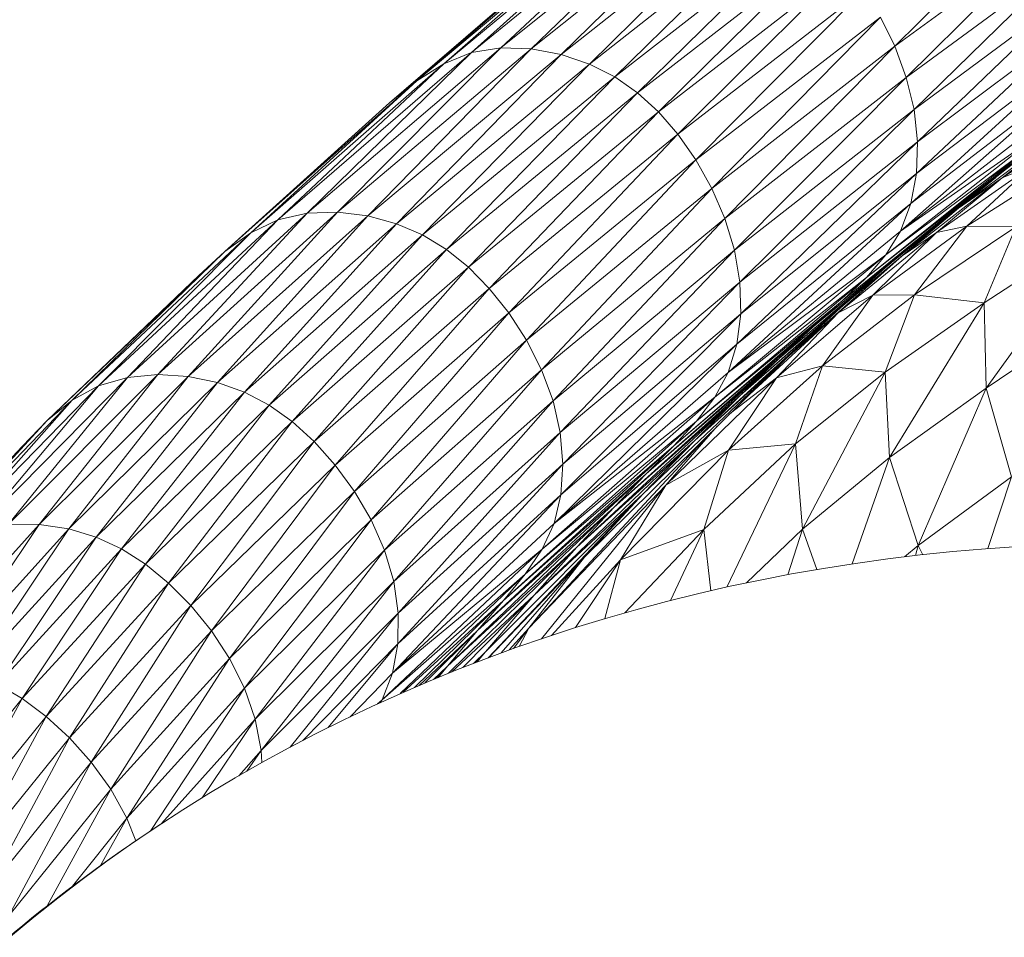
# Model space of a CAD drawing. Units: inches. Extents: x 0.2 to 11.8, y 0.1 to 7.9.
# Drawn here: x 6.2 to 6.4, y 3 to 3.2 of the extents above; entities that cross this region are included whole.
import ezdxf

# ---------------------------------------------------------------- set-up
doc = ezdxf.new("R2010")
doc.units = ezdxf.units.IN
doc.header["$MEASUREMENT"] = 0

# ---------------------------------------------------------------- blocks, each defined once
blk = doc.blocks.new('A$C02D310A6')
at = {"color": 0, "linetype": 'Continuous', "lineweight": 0}
for p, q in [((32.6658, 80.9979), (33.9453, 82.0303)), ((32.6658, 80.9979), (33.9453, 82.0303)), ((33.9453, 82.0303), (32.8682, 80.9921)), ((33.9453, 82.0303), (32.8682, 80.9921)), ((34.1469, 82.0121), (32.8682, 80.9921)), ((34.1469, 82.0121), (32.8682, 80.9921)), ((34.1469, 82.0121), (33.0675, 80.9544)), ((34.1469, 82.0121), (33.0675, 80.9544)), ((35.2948, 81.0089), (36.3127, 82.019)), ((35.2948, 81.0089), (36.3127, 82.019)), ((32.284, 80.8924), (33.5582, 81.9484)), ((32.284, 80.8924), (33.5582, 81.9484)), ((32.4684, 80.9665), (33.7465, 82.011)), ((32.4684, 80.9665), (33.7465, 82.011)), ((32.4684, 80.9665), (33.5582, 81.9484)), ((32.4684, 80.9665), (33.5582, 81.9484)), ((32.6658, 80.9979), (33.7465, 82.011)), ((32.6658, 80.9979), (33.7465, 82.011)), ((34.3436, 81.9624), (33.0675, 80.9544)), ((34.3436, 81.9624), (33.0675, 80.9544)), ((34.3436, 81.9624), (33.2558, 80.8904)), ((34.3436, 81.9624), (33.2558, 80.8904)), ((34.5278, 81.8869), (33.2558, 80.8904)), ((34.5278, 81.8869), (33.2558, 80.8904)), ((34.5278, 81.8869), (33.425, 80.8054)), ((34.5278, 81.8869), (33.425, 80.8054)), ((32.1045, 80.7792), (33.3729, 81.8467)), ((32.1045, 80.7792), (33.3729, 81.8467)), ((32.284, 80.8924), (33.3729, 81.8467)), ((32.284, 80.8924), (33.3729, 81.8467)), ((35.2948, 81.0089), (36.3984, 81.8184)), ((35.2948, 81.0089), (36.3984, 81.8184)), ((35.3711, 80.8017), (36.3984, 81.8184)), ((35.3711, 80.8017), (36.3984, 81.8184)), ((34.6917, 81.7917), (33.425, 80.8054)), ((34.6917, 81.7917), (33.425, 80.8054)), ((33.5779, 80.6992), (34.6917, 81.7917)), ((33.5779, 80.6992), (34.6917, 81.7917)), ((31.9218, 80.6306), (33.1829, 81.7107)), ((31.9218, 80.6306), (33.1829, 81.7107)), ((32.1045, 80.7792), (33.1829, 81.7107)), ((32.1045, 80.7792), (33.1829, 81.7107)), ((34.838, 81.6763), (33.5779, 80.6992)), ((34.838, 81.6763), (33.5779, 80.6992)), ((33.7171, 80.5715), (34.838, 81.6763)), ((33.7171, 80.5715), (34.838, 81.6763)), ((35.3711, 80.8017), (36.464, 81.6071)), ((35.3711, 80.8017), (36.464, 81.6071)), ((35.4231, 80.5877), (36.464, 81.6071)), ((35.4231, 80.5877), (36.464, 81.6071)), ((31.9218, 80.6306), (32.9809, 81.5447)), ((31.9218, 80.6306), (32.9809, 81.5447)), ((34.9695, 81.5402), (33.7171, 80.5715)), ((34.9695, 81.5402), (33.7171, 80.5715)), ((33.8456, 80.4219), (34.9695, 81.5402)), ((33.8456, 80.4219), (34.9695, 81.5402)), ((35.089, 81.383), (33.8456, 80.4219)), ((35.089, 81.383), (33.8456, 80.4219)), ((33.9659, 80.2503), (35.089, 81.383)), ((33.9659, 80.2503), (35.089, 81.383)), ((35.4231, 80.5877), (36.5049, 81.3902)), ((35.4231, 80.5877), (36.5049, 81.3902)), ((35.4456, 80.3718), (36.5049, 81.3902)), ((35.4456, 80.3718), (36.5049, 81.3902)), ((33.9659, 80.2503), (35.1991, 81.2043)), ((33.9659, 80.2503), (35.1991, 81.2043)), ((34.0729, 80.0611), (35.1991, 81.2043)), ((34.0729, 80.0611), (35.1991, 81.2043)), ((35.2948, 81.0089), (35.1991, 81.2043)), ((35.2948, 81.0089), (35.1991, 81.2043)), ((35.4383, 80.1603), (36.5162, 81.1729)), ((35.4383, 80.1603), (36.5162, 81.1729)), ((35.4456, 80.3718), (36.5162, 81.1729)), ((35.4456, 80.3718), (36.5162, 81.1729)), ((31.1764, 79.8509), (32.4684, 80.9665)), ((31.1764, 79.8509), (32.4684, 80.9665)), ((31.372, 79.8948), (32.6658, 80.9979)), ((31.372, 79.8948), (32.6658, 80.9979)), ((31.372, 79.8948), (32.4684, 80.9665)), ((31.372, 79.8948), (32.4684, 80.9665)), ((31.5749, 79.9018), (32.6658, 80.9979)), ((31.5749, 79.9018), (32.6658, 80.9979)), ((32.8682, 80.9921), (31.5749, 79.9018)), ((32.8682, 80.9921), (31.5749, 79.9018)), ((32.8682, 80.9921), (31.7766, 79.8768)), ((32.8682, 80.9921), (31.7766, 79.8768)), ((32.4684, 80.9665), (32.284, 80.8924)), ((32.4684, 80.9665), (32.284, 80.8924)), ((32.6658, 80.9979), (32.4684, 80.9665)), ((32.6658, 80.9979), (32.4684, 80.9665)), ((32.8682, 80.9921), (32.6658, 80.9979)), ((32.8682, 80.9921), (32.6658, 80.9979)), ((33.0675, 80.9544), (32.8682, 80.9921)), ((33.0675, 80.9544), (32.8682, 80.9921)), ((34.0729, 80.0611), (35.2948, 81.0089)), ((34.0729, 80.0611), (35.2948, 81.0089)), ((34.1611, 79.8591), (35.2948, 81.0089)), ((34.1611, 79.8591), (35.2948, 81.0089)), ((35.3711, 80.8017), (35.2948, 81.0089)), ((35.3711, 80.8017), (35.2948, 81.0089)), ((35.401, 79.9596), (36.4981, 80.9617)), ((35.401, 79.9596), (36.4981, 80.9617)), ((35.4383, 80.1603), (36.4981, 80.9617)), ((35.4383, 80.1603), (36.4981, 80.9617)), ((33.0675, 80.9544), (31.7766, 79.8768)), ((33.0675, 80.9544), (31.7766, 79.8768)), ((33.0675, 80.9544), (31.9688, 79.8247)), ((33.0675, 80.9544), (31.9688, 79.8247)), ((33.2558, 80.8904), (33.0675, 80.9544)), ((33.2558, 80.8904), (33.0675, 80.9544)), ((35.9618, 80.1404), (36.9514, 80.8961)), ((35.9618, 80.1404), (36.9514, 80.8961)), ((30.9965, 79.7651), (32.284, 80.8924)), ((30.9965, 79.7651), (32.284, 80.8924)), ((31.1764, 79.8509), (32.284, 80.8924)), ((31.1764, 79.8509), (32.284, 80.8924)), ((33.2558, 80.8904), (31.9688, 79.8247)), ((33.2558, 80.8904), (31.9688, 79.8247)), ((32.284, 80.8924), (32.1045, 80.7792)), ((32.284, 80.8924), (32.1045, 80.7792)), ((33.2558, 80.8904), (32.1432, 79.7505)), ((33.2558, 80.8904), (32.1432, 79.7505)), ((33.425, 80.8054), (33.2558, 80.8904)), ((33.425, 80.8054), (33.2558, 80.8904)), ((30.8234, 79.6402), (32.1045, 80.7792)), ((30.8234, 79.6402), (32.1045, 80.7792)), ((30.9965, 79.7651), (32.1045, 80.7792)), ((30.9965, 79.7651), (32.1045, 80.7792)), ((32.1045, 80.7792), (31.9218, 80.6306)), ((32.1045, 80.7792), (31.9218, 80.6306)), ((33.425, 80.8054), (32.1432, 79.7505)), ((33.425, 80.8054), (32.1432, 79.7505)), ((33.425, 80.8054), (32.3025, 79.654)), ((33.425, 80.8054), (32.3025, 79.654)), ((33.5779, 80.6992), (33.425, 80.8054)), ((33.5779, 80.6992), (33.425, 80.8054)), ((34.1611, 79.8591), (35.3711, 80.8017)), ((34.1611, 79.8591), (35.3711, 80.8017)), ((34.2255, 79.6487), (35.3711, 80.8017)), ((34.2255, 79.6487), (35.3711, 80.8017)), ((35.4231, 80.5877), (35.3711, 80.8017)), ((35.4231, 80.5877), (35.3711, 80.8017)), ((33.5779, 80.6992), (32.3025, 79.654)), ((33.5779, 80.6992), (32.3025, 79.654)), ((32.4496, 79.5351), (33.5779, 80.6992)), ((32.4496, 79.5351), (33.5779, 80.6992)), ((33.7171, 80.5715), (33.5779, 80.6992)), ((33.7171, 80.5715), (33.5779, 80.6992)), ((35.3332, 79.7762), (36.4505, 80.763)), ((35.3332, 79.7762), (36.4505, 80.763)), ((35.401, 79.9596), (36.4505, 80.763)), ((35.401, 79.9596), (36.4505, 80.763)), ((35.7782, 79.9908), (36.7775, 80.7576)), ((35.7782, 79.9908), (36.7775, 80.7576)), ((36.7775, 80.7576), (35.9618, 80.1404)), ((36.7775, 80.7576), (35.9618, 80.1404)), ((30.8234, 79.6402), (31.9218, 80.6306)), ((30.8234, 79.6402), (31.9218, 80.6306)), ((33.7171, 80.5715), (32.4496, 79.5351)), ((33.7171, 80.5715), (32.4496, 79.5351)), ((32.587, 79.3937), (33.7171, 80.5715)), ((32.587, 79.3937), (33.7171, 80.5715)), ((33.8456, 80.4219), (33.7171, 80.5715)), ((33.8456, 80.4219), (33.7171, 80.5715)), ((34.2255, 79.6487), (35.4231, 80.5877)), ((34.2255, 79.6487), (35.4231, 80.5877)), ((34.2606, 79.4345), (35.4231, 80.5877)), ((34.2606, 79.4345), (35.4231, 80.5877)), ((35.3332, 79.7762), (36.3735, 80.5834)), ((35.3332, 79.7762), (36.3735, 80.5834)), ((35.4456, 80.3718), (35.4231, 80.5877)), ((35.4456, 80.3718), (35.4231, 80.5877)), ((36.0114, 80.1307), (36.6588, 80.5607)), ((36.0114, 80.1307), (36.6588, 80.5607)), ((36.3959, 80.4362), (35.7187, 79.9299)), ((36.3959, 80.4362), (35.7187, 79.9299)), ((36.0114, 80.1307), (36.3959, 80.4362)), ((36.0114, 80.1307), (36.3959, 80.4362)), ((33.8456, 80.4219), (32.587, 79.3937)), ((33.8456, 80.4219), (32.587, 79.3937)), ((32.7178, 79.2296), (33.8456, 80.4219)), ((32.7178, 79.2296), (33.8456, 80.4219)), ((33.9659, 80.2503), (33.8456, 80.4219)), ((33.9659, 80.2503), (33.8456, 80.4219)), ((34.2606, 79.4345), (35.4456, 80.3718)), ((34.2606, 79.4345), (35.4456, 80.3718)), ((34.2657, 79.223), (35.4456, 80.3718)), ((34.2657, 79.223), (35.4456, 80.3718)), ((35.2347, 79.6165), (36.2672, 80.4293)), ((35.2347, 79.6165), (36.2672, 80.4293)), ((36.2672, 80.4293), (35.3332, 79.7762)), ((36.2672, 80.4293), (35.3332, 79.7762)), ((35.4383, 80.1603), (35.4456, 80.3718)), ((35.4383, 80.1603), (35.4456, 80.3718)), ((32.7178, 79.2296), (33.9659, 80.2503)), ((32.7178, 79.2296), (33.9659, 80.2503)), ((32.8362, 79.0472), (33.9659, 80.2503)), ((32.8362, 79.0472), (33.9659, 80.2503)), ((34.0729, 80.0611), (33.9659, 80.2503)), ((34.0729, 80.0611), (33.9659, 80.2503)), ((35.105, 79.4661), (36.1303, 80.2864)), ((35.105, 79.4661), (36.1303, 80.2864)), ((36.1303, 80.2864), (35.2347, 79.6165)), ((36.1303, 80.2864), (35.2347, 79.6165)), ((36.4653, 80.2499), (35.7753, 79.8088)), ((36.4653, 80.2499), (35.7753, 79.8088)), ((35.9618, 80.1404), (36.1303, 80.2864)), ((35.9618, 80.1404), (36.1303, 80.2864)), ((35.554, 79.8053), (36.074, 80.2178)), ((35.554, 79.8053), (36.074, 80.2178)), ((36.21, 80.2125), (35.5721, 79.7673)), ((36.21, 80.2125), (35.5721, 79.7673)), ((36.21, 80.2125), (35.7753, 79.8088)), ((36.21, 80.2125), (35.7753, 79.8088)), ((36.0114, 80.1307), (36.21, 80.2125)), ((36.0114, 80.1307), (36.21, 80.2125)), ((34.24, 79.0204), (35.4383, 80.1603)), ((34.24, 79.0204), (35.4383, 80.1603)), ((34.2657, 79.223), (35.4383, 80.1603)), ((34.2657, 79.223), (35.4383, 80.1603)), ((34.9437, 79.3107), (35.9618, 80.1404)), ((34.9437, 79.3107), (35.9618, 80.1404)), ((35.9618, 80.1404), (35.105, 79.4661)), ((35.9618, 80.1404), (35.105, 79.4661)), ((35.2511, 79.5479), (35.9638, 80.1304)), ((35.2511, 79.5479), (35.9638, 80.1304)), ((36.0114, 80.1307), (35.3438, 79.6104)), ((36.0114, 80.1307), (35.3438, 79.6104)), ((35.401, 79.9596), (35.4383, 80.1603)), ((35.401, 79.9596), (35.4383, 80.1603)), ((35.5721, 79.7673), (36.0114, 80.1307)), ((35.5721, 79.7673), (36.0114, 80.1307)), ((35.9661, 80.1322), (35.7187, 79.9299)), ((35.9661, 80.1322), (35.7187, 79.9299)), ((36.0114, 80.1307), (35.7187, 79.9299)), ((36.0114, 80.1307), (35.7187, 79.9299)), ((32.8362, 79.0472), (34.0729, 80.0611)), ((32.8362, 79.0472), (34.0729, 80.0611)), ((32.9367, 78.8507), (34.0729, 80.0611)), ((32.9367, 78.8507), (34.0729, 80.0611)), ((34.1611, 79.8591), (34.0729, 80.0611)), ((34.1611, 79.8591), (34.0729, 80.0611)), ((34.1828, 78.833), (35.401, 79.9596)), ((34.1828, 78.833), (35.401, 79.9596)), ((34.24, 79.0204), (35.401, 79.9596)), ((34.24, 79.0204), (35.401, 79.9596)), ((34.7503, 79.1361), (35.7122, 79.937)), ((34.7503, 79.1361), (35.7122, 79.937)), ((35.7187, 79.9299), (34.9351, 79.2666)), ((35.7187, 79.9299), (34.9351, 79.2666)), ((35.7187, 79.9299), (35.2511, 79.5479)), ((35.7187, 79.9299), (35.2511, 79.5479)), ((35.3332, 79.7762), (35.401, 79.9596)), ((35.3332, 79.7762), (35.401, 79.9596)), ((35.3438, 79.6104), (35.7187, 79.9299)), ((35.3438, 79.6104), (35.7187, 79.9299)), ((29.9793, 78.744), (31.1764, 79.8509)), ((29.9793, 78.744), (31.1764, 79.8509)), ((30.1727, 78.7998), (31.372, 79.8948)), ((30.1727, 78.7998), (31.372, 79.8948)), ((30.1727, 78.7998), (31.1764, 79.8509)), ((30.1727, 78.7998), (31.1764, 79.8509)), ((31.5749, 79.9018), (30.3756, 78.819)), ((31.5749, 79.9018), (30.3756, 78.819)), ((30.3756, 78.819), (31.372, 79.8948)), ((30.3756, 78.819), (31.372, 79.8948)), ((31.5749, 79.9018), (30.5791, 78.8062)), ((31.5749, 79.9018), (30.5791, 78.8062)), ((31.7766, 79.8768), (30.5791, 78.8062)), ((31.7766, 79.8768), (30.5791, 78.8062)), ((31.7766, 79.8768), (30.7748, 78.7656)), ((31.7766, 79.8768), (30.7748, 78.7656)), ((31.1764, 79.8509), (30.9965, 79.7651)), ((31.1764, 79.8509), (30.9965, 79.7651)), ((31.372, 79.8948), (31.1764, 79.8509)), ((31.372, 79.8948), (31.1764, 79.8509)), ((31.5749, 79.9018), (31.372, 79.8948)), ((31.5749, 79.9018), (31.372, 79.8948)), ((31.7766, 79.8768), (31.5749, 79.9018)), ((31.7766, 79.8768), (31.5749, 79.9018)), ((31.9688, 79.8247), (31.7766, 79.8768)), ((31.9688, 79.8247), (31.7766, 79.8768)), ((32.9367, 78.8507), (34.1611, 79.8591)), ((32.9367, 78.8507), (34.1611, 79.8591)), ((33.0138, 78.6444), (34.1611, 79.8591)), ((33.0138, 78.6444), (34.1611, 79.8591)), ((34.2255, 79.6487), (34.1611, 79.8591)), ((34.2255, 79.6487), (34.1611, 79.8591)), ((31.9688, 79.8247), (30.7748, 78.7656)), ((31.9688, 79.8247), (30.7748, 78.7656)), ((31.9688, 79.8247), (30.9538, 78.7018)), ((31.9688, 79.8247), (30.9538, 78.7018)), ((32.1432, 79.7505), (31.9688, 79.8247)), ((32.1432, 79.7505), (31.9688, 79.8247)), ((35.7753, 79.8088), (35.1486, 79.3487)), ((35.7753, 79.8088), (35.1486, 79.3487)), ((35.7753, 79.8088), (35.4251, 79.3496)), ((35.7753, 79.8088), (35.4251, 79.3496)), ((36.102, 79.804), (35.4251, 79.3496)), ((36.102, 79.804), (35.4251, 79.3496)), ((35.5721, 79.7673), (35.7753, 79.8088)), ((35.5721, 79.7673), (35.7753, 79.8088)), ((35.7753, 79.8088), (36.102, 79.804)), ((35.7753, 79.8088), (36.102, 79.804)), ((36.6908, 79.8188), (35.8913, 79.2977)), ((36.6908, 79.8188), (35.8913, 79.2977)), ((36.102, 79.804), (35.8913, 79.2977)), ((36.102, 79.804), (35.8913, 79.2977)), ((36.6908, 79.8188), (35.9031, 78.7286)), ((36.6908, 79.8188), (35.9031, 78.7286)), ((29.804, 78.6473), (30.9965, 79.7651)), ((29.804, 78.6473), (30.9965, 79.7651)), ((29.9793, 78.744), (30.9965, 79.7651)), ((29.9793, 78.744), (30.9965, 79.7651)), ((30.9965, 79.7651), (30.8234, 79.6402)), ((30.9965, 79.7651), (30.8234, 79.6402)), ((32.1432, 79.7505), (30.9538, 78.7018)), ((32.1432, 79.7505), (30.9538, 78.7018)), ((32.1432, 79.7505), (31.1189, 78.6148)), ((32.1432, 79.7505), (31.1189, 78.6148)), ((32.3025, 79.654), (32.1432, 79.7505)), ((32.3025, 79.654), (32.1432, 79.7505)), ((34.1828, 78.833), (35.3332, 79.7762)), ((34.1828, 78.833), (35.3332, 79.7762)), ((34.5245, 78.928), (35.4707, 79.736)), ((34.5245, 78.928), (35.4707, 79.736)), ((35.5721, 79.7673), (34.9159, 79.231)), ((35.5721, 79.7673), (34.9159, 79.231)), ((35.1486, 79.3487), (35.5721, 79.7673)), ((35.1486, 79.3487), (35.5721, 79.7673)), ((35.2347, 79.6165), (35.3332, 79.7762)), ((35.2347, 79.6165), (35.3332, 79.7762)), ((35.4754, 79.7399), (35.2511, 79.5479)), ((35.4754, 79.7399), (35.2511, 79.5479)), ((35.5721, 79.7673), (35.3438, 79.6104)), ((35.5721, 79.7673), (35.3438, 79.6104)), ((32.3025, 79.654), (31.1189, 78.6148)), ((32.3025, 79.654), (31.1189, 78.6148)), ((32.3025, 79.654), (31.273, 78.5046)), ((32.3025, 79.654), (31.273, 78.5046)), ((32.4496, 79.5351), (32.3025, 79.654)), ((32.4496, 79.5351), (32.3025, 79.654)), ((33.0138, 78.6444), (34.2255, 79.6487)), ((33.0138, 78.6444), (34.2255, 79.6487)), ((33.0619, 78.4326), (34.2255, 79.6487)), ((33.0619, 78.4326), (34.2255, 79.6487)), ((34.2606, 79.4345), (34.2255, 79.6487)), ((34.2606, 79.4345), (34.2255, 79.6487)), ((29.6374, 78.5113), (30.8234, 79.6402)), ((29.6374, 78.5113), (30.8234, 79.6402)), ((29.804, 78.6473), (30.8234, 79.6402)), ((29.804, 78.6473), (30.8234, 79.6402)), ((30.8234, 79.6402), (30.6483, 79.4787)), ((30.8234, 79.6402), (30.6483, 79.4787)), ((34.0933, 78.6671), (35.2347, 79.6165)), ((34.0933, 78.6671), (35.2347, 79.6165)), ((35.2347, 79.6165), (34.1828, 78.833)), ((35.2347, 79.6165), (34.1828, 78.833)), ((35.3438, 79.6104), (34.5728, 78.9307)), ((35.3438, 79.6104), (34.5728, 78.9307)), ((34.9159, 79.231), (35.3438, 79.6104)), ((34.9159, 79.231), (35.3438, 79.6104)), ((35.3438, 79.6104), (34.9351, 79.2666)), ((35.3438, 79.6104), (34.9351, 79.2666)), ((35.105, 79.4661), (35.2347, 79.6165)), ((35.105, 79.4661), (35.2347, 79.6165)), ((32.4496, 79.5351), (31.273, 78.5046)), ((32.4496, 79.5351), (31.273, 78.5046)), ((31.4189, 78.3712), (32.4496, 79.5351)), ((31.4189, 78.3712), (32.4496, 79.5351)), ((32.587, 79.3937), (32.4496, 79.5351)), ((32.587, 79.3937), (32.4496, 79.5351)), ((35.2511, 79.5479), (34.2625, 78.6783)), ((35.2511, 79.5479), (34.2625, 78.6783)), ((34.5245, 78.928), (35.2511, 79.5479)), ((34.5245, 78.928), (35.2511, 79.5479)), ((34.9351, 79.2666), (35.2511, 79.5479)), ((34.9351, 79.2666), (35.2511, 79.5479)), ((29.6374, 78.5113), (30.6483, 79.4787)), ((29.6374, 78.5113), (30.6483, 79.4787)), ((33.9719, 78.5085), (35.105, 79.4661)), ((33.9719, 78.5085), (35.105, 79.4661)), ((35.105, 79.4661), (34.0933, 78.6671)), ((35.105, 79.4661), (34.0933, 78.6671)), ((34.9437, 79.3107), (35.105, 79.4661)), ((34.9437, 79.3107), (35.105, 79.4661)), ((32.587, 79.3937), (31.4189, 78.3712)), ((32.587, 79.3937), (31.4189, 78.3712)), ((31.5593, 78.2148), (32.587, 79.3937)), ((31.5593, 78.2148), (32.587, 79.3937)), ((32.7178, 79.2296), (32.587, 79.3937)), ((32.7178, 79.2296), (32.587, 79.3937)), ((33.0619, 78.4326), (34.2606, 79.4345)), ((33.0619, 78.4326), (34.2606, 79.4345)), ((33.0797, 78.2214), (34.2606, 79.4345)), ((33.0797, 78.2214), (34.2606, 79.4345)), ((34.2657, 79.223), (34.2606, 79.4345)), ((34.2657, 79.223), (34.2606, 79.4345)), ((35.1486, 79.3487), (34.5057, 78.7969)), ((35.1486, 79.3487), (34.5057, 78.7969)), ((35.4251, 79.3496), (34.8114, 78.8774)), ((35.4251, 79.3496), (34.8114, 78.8774)), ((34.8114, 78.8774), (35.1486, 79.3487)), ((34.8114, 78.8774), (35.1486, 79.3487)), ((35.1486, 79.3487), (34.9159, 79.231)), ((35.1486, 79.3487), (34.9159, 79.231)), ((35.4251, 79.3496), (35.1486, 79.3487)), ((35.4251, 79.3496), (35.1486, 79.3487)), ((35.2297, 78.8351), (35.4251, 79.3496)), ((35.2297, 78.8351), (35.4251, 79.3496)), ((35.8913, 79.2977), (35.4251, 79.3496)), ((35.8913, 79.2977), (35.4251, 79.3496)), ((33.8191, 78.3428), (34.9437, 79.3107)), ((33.8191, 78.3428), (34.9437, 79.3107)), ((34.9351, 79.2666), (33.9607, 78.3792)), ((34.9351, 79.2666), (33.9607, 78.3792)), ((34.9437, 79.3107), (33.9719, 78.5085)), ((34.9437, 79.3107), (33.9719, 78.5085)), ((34.9351, 79.2666), (34.2625, 78.6783)), ((34.9351, 79.2666), (34.2625, 78.6783)), ((34.5728, 78.9307), (34.9351, 79.2666)), ((34.5728, 78.9307), (34.9351, 79.2666)), ((34.7503, 79.1361), (34.9437, 79.3107)), ((34.7503, 79.1361), (34.9437, 79.3107)), ((35.8913, 79.2977), (35.2297, 78.8351)), ((35.8913, 79.2977), (35.2297, 78.8351)), ((35.2597, 78.2657), (35.8913, 79.2977)), ((35.2597, 78.2657), (35.8913, 79.2977)), ((35.9031, 78.7286), (35.8913, 79.2977)), ((35.9031, 78.7286), (35.8913, 79.2977)), ((31.5593, 78.2148), (32.7178, 79.2296)), ((31.5593, 78.2148), (32.7178, 79.2296)), ((31.6885, 78.0392), (32.7178, 79.2296)), ((31.6885, 78.0392), (32.7178, 79.2296)), ((32.8362, 79.0472), (32.7178, 79.2296)), ((32.8362, 79.0472), (32.7178, 79.2296)), ((33.0662, 78.017), (34.2657, 79.223)), ((33.0662, 78.017), (34.2657, 79.223)), ((33.0797, 78.2214), (34.2657, 79.223)), ((33.0797, 78.2214), (34.2657, 79.223)), ((34.24, 79.0204), (34.2657, 79.223)), ((34.24, 79.0204), (34.2657, 79.223)), ((34.9159, 79.231), (34.2984, 78.6605)), ((34.9159, 79.231), (34.2984, 78.6605)), ((34.5057, 78.7969), (34.9159, 79.231)), ((34.5057, 78.7969), (34.9159, 79.231)), ((34.9159, 79.231), (34.5728, 78.9307)), ((34.9159, 79.231), (34.5728, 78.9307)), ((35.9031, 78.7286), (36.6811, 79.2508)), ((35.9031, 78.7286), (36.6811, 79.2508)), ((33.6352, 78.1556), (34.7503, 79.1361)), ((33.6352, 78.1556), (34.7503, 79.1361)), ((33.8191, 78.3428), (34.7503, 79.1361)), ((33.8191, 78.3428), (34.7503, 79.1361)), ((34.7503, 79.1361), (34.5245, 78.928)), ((34.7503, 79.1361), (34.5245, 78.928)), ((31.6885, 78.0392), (32.8362, 79.0472)), ((31.6885, 78.0392), (32.8362, 79.0472)), ((31.8005, 77.8484), (32.8362, 79.0472)), ((31.8005, 77.8484), (32.8362, 79.0472)), ((32.9367, 78.8507), (32.8362, 79.0472)), ((32.9367, 78.8507), (32.8362, 79.0472)), ((33.02, 77.8258), (34.24, 79.0204)), ((33.02, 77.8258), (34.24, 79.0204)), ((33.0662, 78.017), (34.24, 79.0204)), ((33.0662, 78.017), (34.24, 79.0204)), ((34.1828, 78.833), (34.24, 79.0204)), ((34.1828, 78.833), (34.24, 79.0204)), ((34.5728, 78.9307), (33.2228, 77.6009)), ((34.5728, 78.9307), (33.2228, 77.6009)), ((33.4208, 77.9328), (34.5245, 78.928)), ((33.4208, 77.9328), (34.5245, 78.928)), ((34.5728, 78.9307), (33.6154, 78.0227)), ((34.5728, 78.9307), (33.6154, 78.0227)), ((33.6352, 78.1556), (34.5245, 78.928)), ((33.6352, 78.1556), (34.5245, 78.928)), ((34.5728, 78.9307), (33.9607, 78.3792)), ((34.5728, 78.9307), (33.9607, 78.3792)), ((34.5245, 78.928), (34.2625, 78.6783)), ((34.5245, 78.928), (34.2625, 78.6783)), ((34.8114, 78.8774), (34.1835, 78.3133)), ((34.8114, 78.8774), (34.1835, 78.3133)), ((34.8114, 78.8774), (34.5057, 78.7969)), ((34.8114, 78.8774), (34.5057, 78.7969)), ((34.6311, 78.3561), (34.8114, 78.8774)), ((34.6311, 78.3561), (34.8114, 78.8774)), ((35.2297, 78.8351), (34.8114, 78.8774)), ((35.2297, 78.8351), (34.8114, 78.8774)), ((29.1767, 77.7916), (30.1727, 78.7998)), ((29.1767, 77.7916), (30.1727, 78.7998)), ((30.3756, 78.819), (29.3789, 77.8215)), ((30.3756, 78.819), (29.3789, 77.8215)), ((30.1727, 78.7998), (29.3789, 77.8215)), ((30.1727, 78.7998), (29.3789, 77.8215)), ((30.3756, 78.819), (29.5835, 77.8193)), ((30.3756, 78.819), (29.5835, 77.8193)), ((30.5791, 78.8062), (29.5835, 77.8193)), ((30.5791, 78.8062), (29.5835, 77.8193)), ((30.5791, 78.8062), (29.7816, 77.789)), ((30.5791, 78.8062), (29.7816, 77.789)), ((29.9793, 78.744), (30.1727, 78.7998)), ((29.9793, 78.744), (30.1727, 78.7998)), ((30.3756, 78.819), (30.1727, 78.7998)), ((30.3756, 78.819), (30.1727, 78.7998)), ((30.5791, 78.8062), (30.3756, 78.819)), ((30.5791, 78.8062), (30.3756, 78.819)), ((30.7748, 78.7656), (30.5791, 78.8062)), ((30.7748, 78.7656), (30.5791, 78.8062)), ((31.8005, 77.8484), (32.9367, 78.8507)), ((31.8005, 77.8484), (32.9367, 78.8507)), ((31.8896, 77.6464), (32.9367, 78.8507)), ((31.8896, 77.6464), (32.9367, 78.8507)), ((33.0138, 78.6444), (32.9367, 78.8507)), ((33.0138, 78.6444), (32.9367, 78.8507)), ((33.02, 77.8258), (34.1828, 78.833)), ((33.02, 77.8258), (34.1828, 78.833)), ((34.5057, 78.7969), (33.7669, 78.0804)), ((34.5057, 78.7969), (33.7669, 78.0804)), ((34.0933, 78.6671), (34.1828, 78.833)), ((34.0933, 78.6671), (34.1828, 78.833)), ((34.1835, 78.3133), (34.5057, 78.7969)), ((34.1835, 78.3133), (34.5057, 78.7969)), ((34.5057, 78.7969), (34.1984, 78.5619)), ((34.5057, 78.7969), (34.1984, 78.5619)), ((35.2297, 78.8351), (34.6311, 78.3561)), ((35.2297, 78.8351), (34.6311, 78.3561)), ((34.6782, 77.7872), (35.2297, 78.8351)), ((34.6782, 77.7872), (35.2297, 78.8351)), ((35.2597, 78.2657), (35.2297, 78.8351)), ((35.2597, 78.2657), (35.2297, 78.8351)), ((28.9857, 77.7256), (29.9793, 78.744)), ((28.9857, 77.7256), (29.9793, 78.744)), ((29.1767, 77.7916), (29.9793, 78.744)), ((29.1767, 77.7916), (29.9793, 78.744)), ((30.7748, 78.7656), (29.7816, 77.789)), ((30.7748, 78.7656), (29.7816, 77.789)), ((29.804, 78.6473), (29.9793, 78.744)), ((29.804, 78.6473), (29.9793, 78.744)), ((30.7748, 78.7656), (29.9641, 77.7345)), ((30.7748, 78.7656), (29.9641, 77.7345)), ((30.9538, 78.7018), (30.7748, 78.7656)), ((30.9538, 78.7018), (30.7748, 78.7656)), ((35.9031, 78.7286), (35.2597, 78.2657)), ((35.9031, 78.7286), (35.2597, 78.2657)), ((35.4498, 77.6788), (35.9031, 78.7286)), ((35.4498, 77.6788), (35.9031, 78.7286)), ((36.0739, 78.1368), (35.9031, 78.7286)), ((36.0739, 78.1368), (35.9031, 78.7286)), ((30.9538, 78.7018), (29.9641, 77.7345)), ((30.9538, 78.7018), (29.9641, 77.7345)), ((30.9538, 78.7018), (30.1339, 77.656)), ((30.9538, 78.7018), (30.1339, 77.656)), ((31.1189, 78.6148), (30.9538, 78.7018)), ((31.1189, 78.6148), (30.9538, 78.7018)), ((32.94, 77.6538), (34.0933, 78.6671)), ((32.94, 77.6538), (34.0933, 78.6671)), ((34.0933, 78.6671), (33.02, 77.8258)), ((34.0933, 78.6671), (33.02, 77.8258)), ((34.2625, 78.6783), (33.1726, 77.666)), ((34.2625, 78.6783), (33.1726, 77.666)), ((33.4208, 77.9328), (34.2625, 78.6783)), ((33.4208, 77.9328), (34.2625, 78.6783)), ((34.2625, 78.6783), (33.9607, 78.3792)), ((34.2625, 78.6783), (33.9607, 78.3792)), ((33.9719, 78.5085), (34.0933, 78.6671)), ((33.9719, 78.5085), (34.0933, 78.6671)), ((28.8148, 77.6195), (29.804, 78.6473)), ((28.8148, 77.6195), (29.804, 78.6473)), ((28.9857, 77.7256), (29.804, 78.6473)), ((28.9857, 77.7256), (29.804, 78.6473)), ((29.6374, 78.5113), (29.804, 78.6473)), ((29.6374, 78.5113), (29.804, 78.6473)), ((31.1189, 78.6148), (30.1339, 77.656)), ((31.1189, 78.6148), (30.1339, 77.656)), ((31.1189, 78.6148), (30.2938, 77.5536)), ((31.1189, 78.6148), (30.2938, 77.5536)), ((31.273, 78.5046), (31.1189, 78.6148)), ((31.273, 78.5046), (31.1189, 78.6148)), ((31.8896, 77.6464), (33.0138, 78.6444)), ((31.8896, 77.6464), (33.0138, 78.6444)), ((31.95, 77.4372), (33.0138, 78.6444)), ((31.95, 77.4372), (33.0138, 78.6444)), ((33.0619, 78.4326), (33.0138, 78.6444)), ((33.0619, 78.4326), (33.0138, 78.6444)), ((28.6545, 77.4742), (29.6374, 78.5113)), ((28.6545, 77.4742), (29.6374, 78.5113)), ((28.8148, 77.6195), (29.6374, 78.5113)), ((28.8148, 77.6195), (29.6374, 78.5113)), ((29.4702, 78.3377), (29.6374, 78.5113)), ((29.4702, 78.3377), (29.6374, 78.5113)), ((31.273, 78.5046), (30.2938, 77.5536)), ((31.273, 78.5046), (30.2938, 77.5536)), ((31.273, 78.5046), (30.4466, 77.4277)), ((31.273, 78.5046), (30.4466, 77.4277)), ((31.4189, 78.3712), (31.273, 78.5046)), ((31.4189, 78.3712), (31.273, 78.5046)), ((32.8275, 77.4869), (33.9719, 78.5085)), ((32.8275, 77.4869), (33.9719, 78.5085)), ((33.9719, 78.5085), (32.94, 77.6538)), ((33.9719, 78.5085), (32.94, 77.6538)), ((33.7669, 78.0804), (34.1087, 78.4736)), ((33.7669, 78.0804), (34.1087, 78.4736)), ((33.8191, 78.3428), (33.9719, 78.5085)), ((33.8191, 78.3428), (33.9719, 78.5085)), ((31.95, 77.4372), (33.0619, 78.4326)), ((31.95, 77.4372), (33.0619, 78.4326)), ((31.9801, 77.2267), (33.0619, 78.4326)), ((31.9801, 77.2267), (33.0619, 78.4326)), ((34.0666, 78.4321), (32.8529, 77.1264)), ((34.0666, 78.4321), (32.8529, 77.1264)), ((33.0797, 78.2214), (33.0619, 78.4326)), ((33.0797, 78.2214), (33.0619, 78.4326)), ((28.6545, 77.4742), (29.4702, 78.3377)), ((28.6545, 77.4742), (29.4702, 78.3377)), ((31.4189, 78.3712), (30.4466, 77.4277)), ((31.4189, 78.3712), (30.4466, 77.4277)), ((30.5951, 77.2783), (31.4189, 78.3712)), ((30.5951, 77.2783), (31.4189, 78.3712)), ((31.5593, 78.2148), (31.4189, 78.3712)), ((31.5593, 78.2148), (31.4189, 78.3712)), ((32.6838, 77.3106), (33.8191, 78.3428)), ((32.6838, 77.3106), (33.8191, 78.3428)), ((32.8275, 77.4869), (33.8191, 78.3428)), ((32.8275, 77.4869), (33.8191, 78.3428)), ((33.9607, 78.3792), (32.8874, 77.3471)), ((33.9607, 78.3792), (32.8874, 77.3471)), ((33.9607, 78.3792), (33.1726, 77.666)), ((33.9607, 78.3792), (33.1726, 77.666)), ((33.9607, 78.3792), (33.6154, 78.0227)), ((33.9607, 78.3792), (33.6154, 78.0227)), ((33.6352, 78.1556), (33.8191, 78.3428)), ((33.6352, 78.1556), (33.8191, 78.3428)), ((34.6311, 78.3561), (34.02, 77.7854)), ((34.6311, 78.3561), (34.02, 77.7854)), ((34.173, 77.4005), (34.6311, 78.3561)), ((34.173, 77.4005), (34.6311, 78.3561)), ((34.6311, 78.3561), (34.1835, 78.3133)), ((34.6311, 78.3561), (34.1835, 78.3133)), ((34.6782, 77.7872), (34.6311, 78.3561)), ((34.6782, 77.7872), (34.6311, 78.3561)), ((34.1835, 78.3133), (33.464, 77.5828)), ((34.1835, 78.3133), (33.464, 77.5828)), ((34.1835, 78.3133), (33.7669, 78.0804)), ((34.1835, 78.3133), (33.7669, 78.0804)), ((34.02, 77.7854), (34.1835, 78.3133)), ((34.02, 77.7854), (34.1835, 78.3133)), ((30.5951, 77.2783), (31.5593, 78.2148)), ((30.5951, 77.2783), (31.5593, 78.2148)), ((30.7333, 77.1092), (31.5593, 78.2148)), ((30.7333, 77.1092), (31.5593, 78.2148)), ((31.6885, 78.0392), (31.5593, 78.2148)), ((31.6885, 78.0392), (31.5593, 78.2148)), ((31.9782, 77.0211), (33.0797, 78.2214)), ((31.9782, 77.0211), (33.0797, 78.2214)), ((31.9801, 77.2267), (33.0797, 78.2214)), ((31.9801, 77.2267), (33.0797, 78.2214)), ((33.0662, 78.017), (33.0797, 78.2214)), ((33.0662, 78.017), (33.0797, 78.2214)), ((35.2597, 78.2657), (34.6782, 77.7872)), ((35.2597, 78.2657), (34.6782, 77.7872)), ((35.0093, 77.5552), (35.2597, 78.2657)), ((35.0093, 77.5552), (35.2597, 78.2657)), ((35.4498, 77.6788), (35.2597, 78.2657)), ((35.4498, 77.6788), (35.2597, 78.2657)), ((33.6352, 78.1556), (32.5103, 77.1108)), ((33.6352, 78.1556), (32.5103, 77.1108)), ((32.6838, 77.3106), (33.6352, 78.1556)), ((32.6838, 77.3106), (33.6352, 78.1556)), ((33.4208, 77.9328), (33.6352, 78.1556)), ((33.4208, 77.9328), (33.6352, 78.1556)), ((35.4498, 77.6788), (36.0739, 78.1368)), ((35.4498, 77.6788), (36.0739, 78.1368)), ((35.9153, 77.6578), (36.0739, 78.1368)), ((35.9153, 77.6578), (36.0739, 78.1368)), ((33.7669, 78.0804), (32.8529, 77.1264)), ((33.7669, 78.0804), (32.8529, 77.1264)), ((33.7669, 78.0804), (32.9359, 77.0561)), ((33.7669, 78.0804), (32.9359, 77.0561)), ((33.464, 77.5828), (33.7669, 78.0804)), ((33.464, 77.5828), (33.7669, 78.0804)), ((30.7333, 77.1092), (31.6885, 78.0392)), ((30.7333, 77.1092), (31.6885, 78.0392)), ((30.8551, 76.9239), (31.6885, 78.0392)), ((30.8551, 76.9239), (31.6885, 78.0392)), ((31.8005, 77.8484), (31.6885, 78.0392)), ((31.8005, 77.8484), (31.6885, 78.0392)), ((31.9427, 76.8266), (33.0662, 78.017)), ((31.9427, 76.8266), (33.0662, 78.017)), ((31.9782, 77.0211), (33.0662, 78.017)), ((31.9782, 77.0211), (33.0662, 78.017)), ((33.6154, 78.0227), (32.562, 76.9678)), ((33.6154, 78.0227), (32.562, 76.9678)), ((33.6154, 78.0227), (32.5805, 76.9292)), ((33.6154, 78.0227), (32.5805, 76.9292)), ((33.6154, 78.0227), (32.8874, 77.3471)), ((33.6154, 78.0227), (32.8874, 77.3471)), ((33.02, 77.8258), (33.0662, 78.017)), ((33.02, 77.8258), (33.0662, 78.017)), ((33.2228, 77.6009), (33.6154, 78.0227)), ((33.2228, 77.6009), (33.6154, 78.0227)), ((33.4208, 77.9328), (32.3081, 76.8731)), ((33.4208, 77.9328), (32.3081, 76.8731)), ((33.4208, 77.9328), (32.5103, 77.1108)), ((33.4208, 77.9328), (32.5103, 77.1108)), ((33.1726, 77.666), (33.4208, 77.9328)), ((33.1726, 77.666), (33.4208, 77.9328)), ((29.5835, 77.8193), (28.7484, 76.8891)), ((29.5835, 77.8193), (28.7484, 76.8891)), ((29.5835, 77.8193), (28.948, 76.868)), ((29.5835, 77.8193), (28.948, 76.868)), ((29.3789, 77.8215), (29.5835, 77.8193)), ((29.3789, 77.8215), (29.5835, 77.8193)), ((29.5835, 77.8193), (29.7816, 77.789)), ((29.5835, 77.8193), (29.7816, 77.789)), ((30.8551, 76.9239), (31.8005, 77.8484)), ((30.8551, 76.9239), (31.8005, 77.8484)), ((30.9546, 76.7262), (31.8005, 77.8484)), ((30.9546, 76.7262), (31.8005, 77.8484)), ((31.8896, 77.6464), (31.8005, 77.8484)), ((31.8896, 77.6464), (31.8005, 77.8484)), ((31.9427, 76.8266), (33.02, 77.8258)), ((31.9427, 76.8266), (33.02, 77.8258)), ((32.94, 77.6538), (33.02, 77.8258)), ((32.94, 77.6538), (33.02, 77.8258)), ((29.7816, 77.789), (28.948, 76.868)), ((29.7816, 77.789), (28.948, 76.868)), ((29.7816, 77.789), (29.1332, 76.8219)), ((29.7816, 77.789), (29.1332, 76.8219)), ((29.7816, 77.789), (29.9641, 77.7345)), ((29.7816, 77.789), (29.9641, 77.7345)), ((34.02, 77.7854), (33.464, 77.5828)), ((34.02, 77.7854), (33.464, 77.5828)), ((34.02, 77.7854), (33.4929, 77.2292)), ((34.02, 77.7854), (33.4929, 77.2292)), ((33.7973, 77.3111), (34.02, 77.7854)), ((33.7973, 77.3111), (34.02, 77.7854)), ((34.0673, 77.3767), (34.02, 77.7854)), ((34.0673, 77.3767), (34.02, 77.7854)), ((34.6782, 77.7872), (34.305, 77.4289)), ((34.6782, 77.7872), (34.305, 77.4289)), ((34.581, 77.4834), (34.6782, 77.7872)), ((34.581, 77.4834), (34.6782, 77.7872)), ((34.7747, 77.5178), (34.6782, 77.7872)), ((34.7747, 77.5178), (34.6782, 77.7872)), ((29.9641, 77.7345), (29.1332, 76.8219)), ((29.9641, 77.7345), (29.1332, 76.8219)), ((29.9641, 77.7345), (29.3067, 76.7512)), ((29.9641, 77.7345), (29.3067, 76.7512)), ((29.9641, 77.7345), (30.1339, 77.656)), ((29.9641, 77.7345), (30.1339, 77.656)), ((35.3588, 77.6025), (35.4498, 77.6788)), ((35.3588, 77.6025), (35.4498, 77.6788)), ((35.4498, 77.6788), (35.4327, 77.6113)), ((35.4498, 77.6788), (35.4327, 77.6113)), ((35.4498, 77.6788), (35.481, 77.6168)), ((35.4498, 77.6788), (35.481, 77.6168)), ((30.1339, 77.656), (29.3067, 76.7512)), ((30.1339, 77.656), (29.3067, 76.7512)), ((30.1339, 77.656), (29.4714, 76.6562)), ((30.1339, 77.656), (29.4714, 76.6562)), ((30.1339, 77.656), (30.2938, 77.5536)), ((30.1339, 77.656), (30.2938, 77.5536)), ((30.9546, 76.7262), (31.8896, 77.6464)), ((30.9546, 76.7262), (31.8896, 77.6464)), ((31.0256, 76.5197), (31.8896, 77.6464)), ((31.0256, 76.5197), (31.8896, 77.6464)), ((31.872, 76.6491), (32.94, 77.6538)), ((31.872, 76.6491), (32.94, 77.6538)), ((31.95, 77.4372), (31.8896, 77.6464)), ((31.95, 77.4372), (31.8896, 77.6464)), ((32.94, 77.6538), (31.9427, 76.8266)), ((32.94, 77.6538), (31.9427, 76.8266)), ((33.1726, 77.666), (32.3081, 76.8731)), ((33.1726, 77.666), (32.3081, 76.8731)), ((33.1726, 77.666), (32.3167, 76.8264)), ((33.1726, 77.666), (32.3167, 76.8264)), ((32.8275, 77.4869), (32.94, 77.6538)), ((32.8275, 77.4869), (32.94, 77.6538)), ((33.1726, 77.666), (32.8874, 77.3471)), ((33.1726, 77.666), (32.8874, 77.3471)), ((30.2938, 77.5536), (29.4714, 76.6562)), ((30.2938, 77.5536), (29.4714, 76.6562)), ((30.2938, 77.5536), (29.63, 76.5372)), ((30.2938, 77.5536), (29.63, 76.5372)), ((30.2938, 77.5536), (30.4466, 77.4277)), ((30.2938, 77.5536), (30.4466, 77.4277)), ((33.2228, 77.6009), (32.5844, 76.9307)), ((33.2228, 77.6009), (32.5844, 76.9307)), ((33.2228, 77.6009), (32.6673, 76.9614)), ((33.2228, 77.6009), (32.6673, 76.9614)), ((32.8529, 77.1264), (33.2228, 77.6009)), ((32.8529, 77.1264), (33.2228, 77.6009)), ((33.464, 77.5828), (33.0024, 77.0784)), ((33.464, 77.5828), (33.0024, 77.0784)), ((33.464, 77.5828), (33.1641, 77.1307)), ((33.464, 77.5828), (33.1641, 77.1307)), ((33.3593, 77.1904), (33.464, 77.5828)), ((33.3593, 77.1904), (33.464, 77.5828)), ((31.872, 76.6491), (32.8275, 77.4869)), ((31.872, 76.6491), (32.8275, 77.4869)), ((31.9935, 76.6897), (32.8275, 77.4869)), ((31.9935, 76.6897), (32.8275, 77.4869)), ((32.6838, 77.3106), (32.8275, 77.4869)), ((32.6838, 77.3106), (32.8275, 77.4869)), ((30.4466, 77.4277), (29.63, 76.5372)), ((30.4466, 77.4277), (29.63, 76.5372)), ((30.4466, 77.4277), (29.7854, 76.3946)), ((30.4466, 77.4277), (29.7854, 76.3946)), ((30.4466, 77.4277), (30.5951, 77.2783)), ((30.4466, 77.4277), (30.5951, 77.2783)), ((31.0256, 76.5197), (31.95, 77.4372)), ((31.0256, 76.5197), (31.95, 77.4372)), ((31.0663, 76.3104), (31.95, 77.4372)), ((31.0663, 76.3104), (31.95, 77.4372)), ((31.9801, 77.2267), (31.95, 77.4372)), ((31.9801, 77.2267), (31.95, 77.4372)), ((32.8874, 77.3471), (32.3387, 76.8352)), ((32.8874, 77.3471), (32.3387, 76.8352)), ((32.8874, 77.3471), (32.4123, 76.8645)), ((32.8874, 77.3471), (32.4123, 76.8645)), ((32.8874, 77.3471), (32.562, 76.9678)), ((32.8874, 77.3471), (32.562, 76.9678)), ((32.0138, 76.6987), (32.6838, 77.3106)), ((32.0138, 76.6987), (32.6838, 77.3106)), ((32.0885, 76.7311), (32.6838, 77.3106)), ((32.0885, 76.7311), (32.6838, 77.3106)), ((32.5103, 77.1108), (32.6838, 77.3106)), ((32.5103, 77.1108), (32.6838, 77.3106)), ((29.7854, 76.3946), (30.5951, 77.2783)), ((29.7854, 76.3946), (30.5951, 77.2783)), ((29.9313, 76.2316), (30.5951, 77.2783)), ((29.9313, 76.2316), (30.5951, 77.2783)), ((30.5951, 77.2783), (30.7333, 77.1092)), ((30.5951, 77.2783), (30.7333, 77.1092)), ((31.0663, 76.3104), (31.9801, 77.2267)), ((31.0663, 76.3104), (31.9801, 77.2267)), ((31.2586, 76.3324), (31.9801, 77.2267)), ((31.2586, 76.3324), (31.9801, 77.2267)), ((31.9782, 77.0211), (31.9801, 77.2267)), ((31.9782, 77.0211), (31.9801, 77.2267)), ((29.9313, 76.2316), (30.7333, 77.1092)), ((29.9313, 76.2316), (30.7333, 77.1092)), ((30.0615, 76.0517), (30.7333, 77.1092)), ((30.0615, 76.0517), (30.7333, 77.1092)), ((30.7333, 77.1092), (30.8551, 76.9239)), ((30.7333, 77.1092), (30.8551, 76.9239)), ((32.12, 76.7446), (32.5103, 77.1108)), ((32.12, 76.7446), (32.5103, 77.1108)), ((32.5103, 77.1108), (32.1585, 76.761)), ((32.5103, 77.1108), (32.1585, 76.761)), ((32.5103, 77.1108), (32.3081, 76.8731)), ((32.5103, 77.1108), (32.3081, 76.8731)), ((32.8529, 77.1264), (32.7209, 76.9809)), ((32.8529, 77.1264), (32.7209, 76.9809)), ((32.8529, 77.1264), (32.7497, 76.9913)), ((32.8529, 77.1264), (32.7497, 76.9913)), ((32.7872, 77.0046), (32.8529, 77.1264)), ((32.7872, 77.0046), (32.8529, 77.1264)), ((31.3435, 76.3772), (31.9782, 77.0211)), ((31.3435, 76.3772), (31.9782, 77.0211)), ((31.513, 76.4638), (31.9782, 77.0211)), ((31.513, 76.4638), (31.9782, 77.0211)), ((31.9427, 76.8266), (31.9782, 77.0211)), ((31.9427, 76.8266), (31.9782, 77.0211)), ((32.562, 76.9678), (32.482, 76.8917)), ((32.562, 76.9678), (32.482, 76.8917)), ((32.562, 76.9678), (32.4947, 76.8966)), ((32.562, 76.9678), (32.4947, 76.8966)), ((32.562, 76.9678), (32.5018, 76.8993)), ((32.562, 76.9678), (32.5018, 76.8993)), ((32.5074, 76.9015), (32.562, 76.9678)), ((32.5074, 76.9015), (32.562, 76.9678)), ((30.0615, 76.0517), (30.8551, 76.9239)), ((30.0615, 76.0517), (30.8551, 76.9239)), ((30.1699, 75.8584), (30.8551, 76.9239)), ((30.1699, 75.8584), (30.8551, 76.9239)), ((30.8551, 76.9239), (30.9546, 76.7262)), ((30.8551, 76.9239), (30.9546, 76.7262)), ((31.6599, 76.5359), (31.9427, 76.8266)), ((31.6599, 76.5359), (31.9427, 76.8266)), ((31.872, 76.6491), (31.9427, 76.8266)), ((31.872, 76.6491), (31.9427, 76.8266)), ((32.3081, 76.8731), (32.2152, 76.7847)), ((32.3081, 76.8731), (32.2152, 76.7847)), ((32.3081, 76.8731), (32.2258, 76.7892)), ((32.3081, 76.8731), (32.2258, 76.7892)), ((32.3081, 76.8731), (32.246, 76.7975)), ((32.3081, 76.8731), (32.246, 76.7975)), ((29.3067, 76.7512), (29.4714, 76.6562)), ((29.3067, 76.7512), (29.4714, 76.6562)), ((30.1699, 75.8584), (30.9546, 76.7262)), ((30.1699, 75.8584), (30.9546, 76.7262)), ((30.3299, 75.776), (30.9546, 76.7262)), ((30.3299, 75.776), (30.9546, 76.7262)), ((30.9546, 76.7262), (31.0256, 76.5197)), ((30.9546, 76.7262), (31.0256, 76.5197)), ((29.4714, 76.6562), (28.7654, 75.7863)), ((29.4714, 76.6562), (28.7654, 75.7863)), ((29.4714, 76.6562), (28.9289, 75.674)), ((29.4714, 76.6562), (28.9289, 75.674)), ((29.4714, 76.6562), (29.63, 76.5372)), ((29.4714, 76.6562), (29.63, 76.5372)), ((31.8408, 76.6209), (31.872, 76.6491)), ((31.8408, 76.6209), (31.872, 76.6491)), ((31.8484, 76.6244), (31.872, 76.6491)), ((31.8484, 76.6244), (31.872, 76.6491)), ((31.8607, 76.6301), (31.872, 76.6491)), ((31.8607, 76.6301), (31.872, 76.6491)), ((29.63, 76.5372), (28.9289, 75.674)), ((29.63, 76.5372), (28.9289, 75.674)), ((29.63, 76.5372), (29.0902, 75.5379)), ((29.63, 76.5372), (29.0902, 75.5379)), ((29.63, 76.5372), (29.7854, 76.3946)), ((29.63, 76.5372), (29.7854, 76.3946)), ((30.4008, 75.8228), (31.0256, 76.5197)), ((30.4008, 75.8228), (31.0256, 76.5197)), ((30.6707, 75.9949), (31.0256, 76.5197)), ((30.6707, 75.9949), (31.0256, 76.5197)), ((31.0256, 76.5197), (31.0663, 76.3104)), ((31.0256, 76.5197), (31.0663, 76.3104)), ((29.0902, 75.5379), (29.7854, 76.3946)), ((29.0902, 75.5379), (29.7854, 76.3946)), ((29.7854, 76.3946), (29.2428, 75.381)), ((29.7854, 76.3946), (29.2428, 75.381)), ((29.7854, 76.3946), (29.9313, 76.2316)), ((29.7854, 76.3946), (29.9313, 76.2316)), ((30.9171, 76.1423), (31.0663, 76.3104)), ((30.9171, 76.1423), (31.0663, 76.3104)), ((30.9699, 76.1728), (31.0663, 76.3104)), ((30.9699, 76.1728), (31.0663, 76.3104)), ((31.0663, 76.3104), (31.0696, 76.2292)), ((31.0663, 76.3104), (31.0696, 76.2292)), ((29.2428, 75.381), (29.9313, 76.2316)), ((29.2428, 75.381), (29.9313, 76.2316)), ((29.3805, 75.2066), (29.9313, 76.2316)), ((29.3805, 75.2066), (29.9313, 76.2316)), ((29.9313, 76.2316), (30.0615, 76.0517)), ((29.9313, 76.2316), (30.0615, 76.0517)), ((29.3805, 75.2066), (30.0615, 76.0517)), ((29.3805, 75.2066), (30.0615, 76.0517)), ((29.6364, 75.2732), (30.0615, 76.0517)), ((29.6364, 75.2732), (30.0615, 76.0517)), ((30.0615, 76.0517), (30.1699, 75.8584)), ((30.0615, 76.0517), (30.1699, 75.8584)), ((29.8068, 75.4048), (30.1699, 75.8584)), ((29.8068, 75.4048), (30.1699, 75.8584)), ((29.9923, 75.5419), (30.1699, 75.8584)), ((29.9923, 75.5419), (30.1699, 75.8584)), ((30.1699, 75.8584), (30.2292, 75.7083)), ((30.1699, 75.8584), (30.2292, 75.7083)), ((30.3809, 75.8098), (30.4125, 75.8305))]:
    blk.add_line(p, q, dxfattribs=at)
at = {"color": 0, "linetype": 'Continuous', "lineweight": 0, "extrusion": (0, 0, -1)}
for centre, end_param in [((39.7003, 63.5206), -2.31928), ((39.6688, 63.4999), -2.973914)]:
    blk.add_ellipse(centre, major_axis=(10.944, -10.9637), ratio=0.82122, start_param=-3.349372, end_param=end_param, dxfattribs=at)

msp = doc.modelspace()

# ---------------------------------------------------------------- block references
at = {"xscale": 0.0254, "yscale": 0.0254, "zscale": 0.0254}
msp.add_blockref('A$C02D310A6', (5.47159, 1.09749), dxfattribs=at)

doc.saveas('drawing.dxf')
